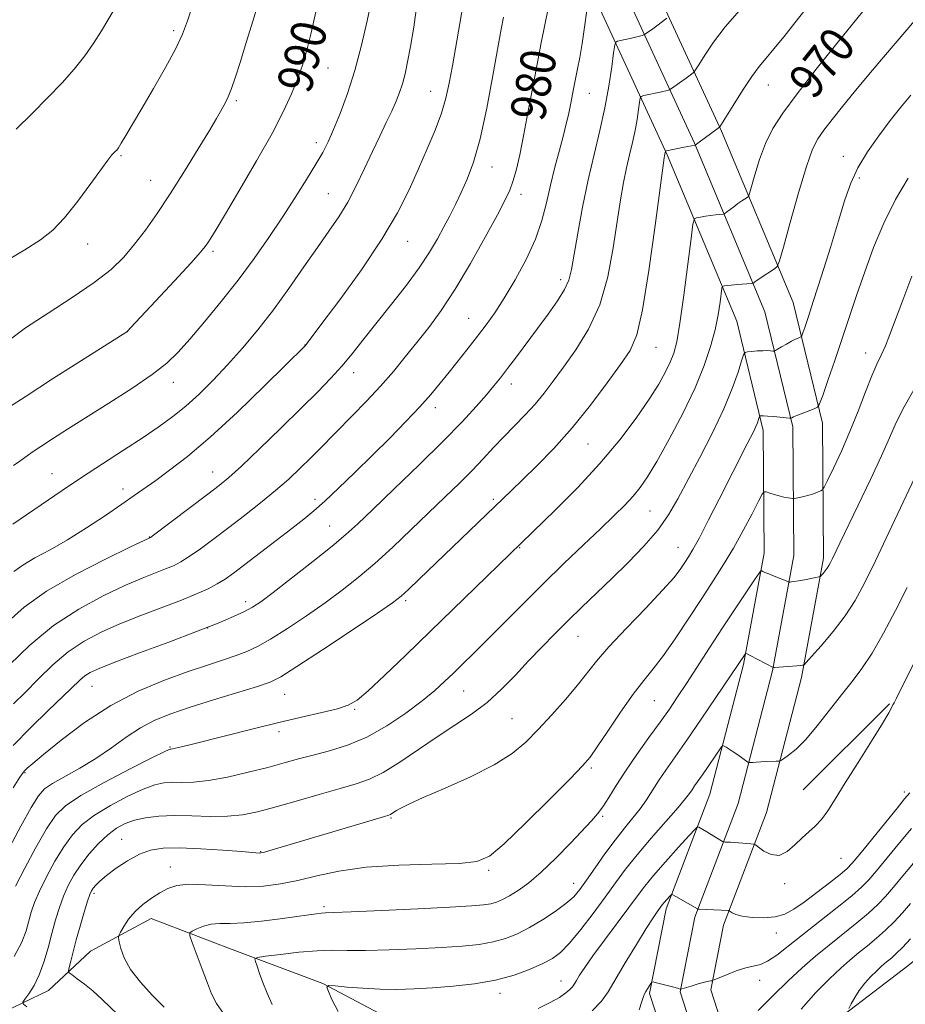
# Model space of a CAD drawing. Extents: x 2119800 to 2122700, y 322300 to 325200.
# Drawn here: x 2120032 to 2120233, y 323551 to 323775 of the extents above; entities that cross this region are included whole.
import ezdxf
from ezdxf.enums import TextEntityAlignment as Align

# ---------------------------------------------------------------- set-up
doc = ezdxf.new("R2010")
doc.units = 0
doc.header["$MEASUREMENT"] = 0
for name, color, linetype, lineweight in [('DTM HARD BREAKLINE', 7, 'Continuous', 0), ('DTM SPOT ELEVATION', 2, 'Continuous', 13), ('INDEX CONTOUR', 41, 'Continuous', 13), ('INDEX CONTOUR LABEL', 244, 'Continuous', 0), ('INTERMEDIATE CONTOUR', 44, 'Continuous', 0)]:
    doc.layers.add(name, color=color, linetype=linetype, lineweight=lineweight)
doc.styles.add('Style-ITALICS', font='ITALICS.shx')

msp = doc.modelspace()

# ---------------------------------------------------------------- linework, layer by layer
at = {"layer": 'DTM HARD BREAKLINE', "extrusion": (0.01970528245919717, 0.01958494485639291, 0.9996139913877634), "elevation": 49071.57686871495, "flags": 128}
msp.add_lwpolyline([(-1265096.634748633, -1731250.113945372), (-1265096.634748633, -1731222.398673409)], dxfattribs=at)
at = {"layer": 'DTM HARD BREAKLINE'}
for points in [[(2120193.59, 323540.34, 947.39), (2120189.01, 323554.45, 949.74), (2120191.9, 323569.15, 951.5600000000001), (2120201.67, 323594.84, 954.95), (2120209.69, 323625.54, 957.72), (2120214.67, 323652.66, 960.4200000000001), (2120214.45, 323683.36, 963.54), (2120207.79, 323710.8, 966.97), (2120191.47, 323749.82, 971.86), (2120167.46, 323801.98, 980.15), (2120152.02, 323830.74, 985.77), (2120139.83, 323850.49, 988.47)], [(2120187.17, 323538.26, 947.59), (2120182.05, 323554.03, 949.94), (2120185.39, 323571.01, 951.76), (2120195.23, 323596.9, 955.15), (2120203.1, 323627.01, 957.9200000000001), (2120207.92, 323653.25, 960.62), (2120207.71, 323682.53, 963.74), (2120201.36, 323708.69, 967.1700000000001), (2120185.29, 323747.11, 972.0600000000001), (2120161.41, 323798.97, 980.35), (2120146.17, 323827.37, 985.97), (2120134.09, 323846.94, 988.6700000000001)], [(2120180.75, 323536.18, 947.39), (2120175.09, 323553.61, 949.74), (2120178.88, 323572.87, 951.5600000000001), (2120188.79, 323598.96, 954.95), (2120196.51, 323628.48, 957.72), (2120201.17, 323653.84, 960.4200000000001), (2120200.97, 323681.7, 963.54), (2120194.93, 323706.58, 966.97), (2120179.11, 323744.4, 971.86), (2120155.36, 323795.96, 980.15), (2120140.32, 323824, 985.77), (2120128.35, 323843.39, 988.47)], [(2120000, 323541.62, 968.794), (2120003.41, 323542.12, 967.75), (2120020.34, 323545.71, 967.63), (2120038.39, 323554.32, 965.1700000000001), (2120047.96, 323563.25, 962.66), (2120061.78, 323570.67, 961.2), (2120079.56, 323563.86, 958.69), (2120100.81, 323555.92, 956.07), (2120120.15, 323545.65, 954.03), (2120133.31, 323537.66, 951.87), (2120147.62, 323530.05, 950.25)], [(2120000, 323371.187, 967.4530000000001), (2120003.54, 323374.49, 967.2), (2120062.46, 323426.45, 960.96), (2120115.5, 323467.02, 954.1), (2120167.22, 323509.01, 949.13), (2120233.83, 323559.91, 942.66), (2120243.84, 323568.04, 941.87)]]:
    msp.add_polyline3d(points, dxfattribs=at)
at = {"layer": 'DTM SPOT ELEVATION'}
for p in [(2120066.86, 323772.69, 994.34), (2120101.94, 323764.2, 989.1800000000001), (2120202.11, 323760.32, 971.24), (2120125.3, 323758.84, 984.82), (2120161.39, 323758.39, 977.2), (2120081.14, 323756.74, 991.75), (2120099.33, 323747.18, 988.48), (2120054.87, 323744.26, 993.84), (2120219.16, 323744.09, 966.5500000000001), (2120139.27, 323741.66, 981.29), (2120061.64, 323738.63, 992.84), (2120222.83, 323739.17, 965.66), (2120102.06, 323735.62, 986.9200000000001), (2120145.9, 323735.47, 979.46), (2120047.27, 323724.14, 993.36), (2120120.07, 323724.72, 983.22), (2120075.84, 323722.46, 989.69), (2120154.92, 323716.04, 976.48), (2120133.94, 323707.23, 978.84), (2120056.35, 323704.18, 989.99), (2120096.73, 323701.14, 984.03), (2120176.57, 323700.67, 971.16), (2120224.29, 323699.32, 962.64), (2120107.8, 323694.88, 981.4), (2120066.76, 323692.68, 987.36), (2120143.65, 323692.26, 975.44), (2120126.36, 323686.91, 977.49), (2120161.11, 323678.64, 971.11), (2120075.73, 323672.29, 982.76), (2120039.22, 323671.92, 986.84), (2120055.31, 323668.42, 984.5600000000001), (2120098.99, 323666.08, 978.47), (2120139.59, 323666.08, 972.29), (2120175.21, 323663.4, 967.04), (2120102.38, 323659.96, 976.86), (2120061.33, 323657.5, 982.0600000000001), (2120145.55, 323655.03, 969.9), (2120181.56, 323655.16, 964.84), (2120119.61, 323643.03, 971.72), (2120083.27, 323642.78, 976.47), (2120074.62, 323636.8, 976), (2120158.8, 323634.9, 965.16), (2120048.3, 323623.54, 975.14), (2120092.14, 323621.7, 971.13), (2120132.83, 323622.42, 967.12), (2120176.19, 323620.26, 961.08), (2120108.04, 323618.29, 969.85), (2120143.85, 323616.2, 964.94), (2120090.85, 323613.2, 969.58), (2120066.04, 323609.71, 970.13), (2120161.87, 323604.96, 961.74), (2120033.03, 323603.85, 973.87), (2120233.04, 323599.46, 952.37), (2120164.46, 323593.91, 959.77), (2120116.31, 323593.57, 963.83), (2120055, 323588.74, 964.86), (2120086.62, 323585.93, 964.09), (2120218.65, 323584.38, 953.02), (2120066.12, 323582.43, 962.71), (2120138.51, 323581.67, 961.76), (2120157.83, 323578.67, 958.72), (2120205.81, 323578.63, 953.62), (2120048.76, 323576.44, 963.6700000000001), (2120101.04, 323573.38, 960.33), (2120203.93, 323567.44, 951.4200000000001), (2120154.95, 323556.51, 954.8000000000001), (2120200.15, 323556.63, 949.39), (2120141.1, 323553.71, 955.46)]:
    msp.add_point(p, dxfattribs=at)
at = {"layer": 'INDEX CONTOUR', "flags": 128}
for points, elevation in [([(2120029.541, 323628.405), (2120034.174, 323632.873), (2120039.55, 323637.328), (2120045.26, 323641.104), (2120050.834, 323644.118), (2120055.779, 323646.431), (2120059.725, 323648.122), (2120062.748, 323649.331), (2120065.043, 323650.22), (2120066.835, 323650.963), (2120068.496, 323651.808), (2120070.425, 323653.018), (2120072.935, 323654.787), (2120075.968, 323657.038), (2120079.377, 323659.623), (2120083, 323662.4), (2120086.625, 323665.246), (2120090.03, 323668.041), (2120093.041, 323670.685), (2120095.665, 323673.141), (2120097.96, 323675.387), (2120100.023, 323677.458), (2120107.467, 323685.019), (2120110.704, 323688.36), (2120113.91, 323691.81), (2120116.84, 323695.168), (2120119.551, 323698.454), (2120122.182, 323701.737), (2120124.868, 323705.147), (2120127.731, 323709.041), (2120130.892, 323713.835), (2120134.364, 323719.686), (2120137.737, 323725.721), (2120140.495, 323730.811), (2120142.276, 323734.164), (2120143.323, 323736.367), (2120144.035, 323738.342), (2120144.749, 323740.9), (2120145.565, 323744.409), (2120146.526, 323749.118), (2120147.664, 323755.171), (2120148.98, 323762.254), (2120150.468, 323769.944), (2120152.077, 323777.733)], 980), ([(2120030.858, 323578.072), (2120032.984, 323582.155), (2120035.541, 323586.865), (2120037.972, 323591.108), (2120039.973, 323594.109), (2120042.252, 323596.362), (2120045.772, 323598.68), (2120051.071, 323601.623), (2120056.986, 323604.715), (2120061.93, 323607.227), (2120064.723, 323608.623), (2120065.817, 323609.143), (2120066.069, 323609.22), (2120066.228, 323609.226), (2120066.583, 323609.276), (2120067.313, 323609.427), (2120068.622, 323609.734), (2120070.813, 323610.277), (2120078.993, 323612.359), (2120084.64, 323613.782), (2120090.48, 323615.206), (2120095.903, 323616.467), (2120100.556, 323617.537), (2120104.146, 323618.423), (2120106.584, 323619.221), (2120108.594, 323620.4), (2120111.101, 323622.519), (2120114.819, 323625.98), (2120119.634, 323630.588), (2120125.218, 323635.99), (2120153.652, 323663.595), (2120158.678, 323668.659), (2120163.807, 323674.182), (2120168.315, 323679.575), (2120172.048, 323684.535), (2120174.998, 323688.829), (2120177.184, 323692.293), (2120178.74, 323695.045), (2120179.83, 323697.269), (2120180.619, 323699.281), (2120181.283, 323701.924), (2120182.004, 323706.17), (2120182.894, 323712.516), (2120183.811, 323719.553), (2120184.548, 323725.396), (2120184.981, 323728.65), (2120185.307, 323729.878), (2120185.805, 323730.13), (2120186.675, 323730.276), (2120187.803, 323730.457), (2120188.992, 323730.628), (2120190.071, 323730.755), (2120191.939, 323730.93), (2120192.207, 323731.051), (2120192.615, 323731.355), (2120194.25, 323732.608), (2120195.219, 323733.323), (2120196.088, 323733.934), (2120197.297, 323734.732), (2120197.586, 323734.985), (2120197.836, 323735.603), (2120199.026, 323739.862), (2120200.124, 323743.386), (2120201.495, 323747.043), (2120203.158, 323750.409), (2120205.422, 323753.944), (2120208.669, 323758.332), (2120213.037, 323763.923), (2120217.674, 323769.74), (2120224.808, 323778.578)], 970), ([(2120029.304, 323686.94), (2120033.277, 323689.552), (2120039.324, 323693.437), (2120056.236, 323704.183), (2120056.367, 323704.314), (2120057.131, 323705.124), (2120062.765, 323711.16), (2120067.036, 323715.759), (2120070.745, 323719.783), (2120072.978, 323722.263), (2120074.063, 323723.568), (2120074.639, 323724.404), (2120075.307, 323725.471), (2120076.508, 323727.453), (2120078.645, 323731.025), (2120081.917, 323736.544), (2120085.719, 323743.066), (2120089.24, 323749.322), (2120091.856, 323754.333), (2120093.684, 323758.278), (2120095.023, 323761.62), (2120096.14, 323764.812), (2120097.159, 323768.223), (2120098.169, 323772.202), (2120099.228, 323776.987)], 990), ([(2120078.334, 323548.845), (2120076.608, 323551.39), (2120075.498, 323553.537), (2120074.523, 323555.978), (2120073.332, 323559.16), (2120071.074, 323565.261), (2120070.546, 323566.792), (2120070.552, 323567.457), (2120071.097, 323567.83), (2120072.163, 323568.35), (2120073.636, 323568.937), (2120075.379, 323569.379), (2120077.328, 323569.539), (2120079.711, 323569.572), (2120082.831, 323569.705), (2120086.814, 323570.099), (2120091.077, 323570.649), (2120097.582, 323571.565), (2120099.356, 323571.796), (2120100.475, 323571.917), (2120101.393, 323571.971), (2120103.225, 323572.038), (2120107.253, 323572.201), (2120114.179, 323572.515), (2120122.407, 323572.908), (2120129.766, 323573.277), (2120134.603, 323573.549), (2120137.357, 323573.774), (2120138.989, 323574.035), (2120140.328, 323574.414), (2120141.691, 323574.988), (2120143.266, 323575.837), (2120145.217, 323577.055), (2120147.609, 323578.803), (2120150.485, 323581.256), (2120153.795, 323584.452), (2120157.12, 323587.87), (2120161.924, 323592.944), (2120163.297, 323594.51), (2120164.477, 323596.12), (2120165.821, 323598.243), (2120167.492, 323600.956), (2120169.607, 323604.233), (2120172.197, 323607.983), (2120174.965, 323611.845), (2120177.522, 323615.393), (2120179.613, 323618.356), (2120181.483, 323621.111), (2120183.503, 323624.19), (2120188.737, 323632.302), (2120191.676, 323636.815), (2120194.564, 323641.173), (2120198.991, 323647.75), (2120200.021, 323649.256), (2120200.443, 323649.788), (2120200.621, 323649.801), (2120200.873, 323649.67), (2120201.362, 323649.44), (2120202.206, 323649.075), (2120203.446, 323648.567), (2120206.56, 323647.329), (2120206.854, 323647.243), (2120207.061, 323647.241), (2120207.407, 323647.27), (2120208.016, 323647.343), (2120208.984, 323647.495), (2120210.333, 323647.741), (2120212.963, 323648.255), (2120213.63, 323648.399), (2120213.949, 323648.532), (2120214.192, 323648.774), (2120214.571, 323649.204), (2120215.047, 323649.768), (2120215.519, 323650.381), (2120215.918, 323650.991), (2120216.297, 323651.69), (2120216.745, 323652.606), (2120218.41, 323656.101), (2120222.574, 323664.74), (2120225.358, 323670.561), (2120227.861, 323675.944), (2120229.683, 323680.077), (2120231.21, 323683.504), (2120233.023, 323687.108), (2120238.452, 323696.739)], 960), ([(2120172.737, 323549.935), (2120173.329, 323551.796), (2120173.716, 323552.934), (2120173.983, 323553.577), (2120174.259, 323554.078), (2120175.369, 323555.928), (2120175.592, 323556.223), (2120175.933, 323556.265), (2120176.683, 323556.089), (2120180.919, 323554.977), (2120181.707, 323554.756), (2120182.036, 323554.652), (2120182.122, 323554.613), (2120182.188, 323554.609), (2120182.474, 323554.689), (2120184.569, 323555.34), (2120186.184, 323555.83), (2120187.627, 323556.244), (2120188.56, 323556.471), (2120189.053, 323556.55), (2120189.276, 323556.555), (2120189.431, 323556.574), (2120189.833, 323556.728), (2120192.61, 323557.904), (2120194.836, 323558.781), (2120197.005, 323559.504), (2120200.303, 323560.271), (2120201.959, 323560.98), (2120204.024, 323562.346), (2120206.641, 323564.378), (2120209.911, 323567), (2120217.763, 323573.189), (2120221.092, 323575.86), (2120223.334, 323577.798), (2120224.976, 323579.48), (2120226.741, 323581.572), (2120229.155, 323584.527), (2120231.964, 323587.938), (2120234.717, 323591.179)], 950)]:
    msp.add_lwpolyline(points, dxfattribs=dict(at, elevation=elevation))
at = {"layer": 'INTERMEDIATE CONTOUR', "flags": 128}
for points, elevation in [([(2120030.471, 323649.644), (2120032.532, 323651.105), (2120035.309, 323652.715), (2120038.739, 323654.581), (2120042.715, 323656.844), (2120047.061, 323659.551), (2120051.342, 323662.382), (2120055.06, 323664.927), (2120057.894, 323666.909), (2120062.77, 323670.376), (2120065.944, 323672.657), (2120070.027, 323675.81), (2120075.191, 323680.205), (2120081.371, 323685.923), (2120087.555, 323691.894), (2120096.847, 323701.067), (2120097.244, 323701.573), (2120100.585, 323706.023), (2120104.631, 323711.47), (2120109.549, 323718.305), (2120114.218, 323725.24), (2120117.777, 323731.264), (2120120.407, 323736.468), (2120122.549, 323741.214), (2120124.546, 323745.777), (2120126.344, 323750.075), (2120127.792, 323753.937), (2120128.803, 323757.322), (2120129.551, 323760.706), (2120130.275, 323764.698), (2120133.34, 323782.278)], 984), ([(2120029.117, 323702.076), (2120033.18, 323705.051), (2120038.297, 323708.435), (2120043.807, 323711.981), (2120048.804, 323715.365), (2120052.615, 323718.37), (2120055.503, 323721.18), (2120057.965, 323724.079), (2120060.435, 323727.33), (2120063.089, 323731.106), (2120066.039, 323735.562), (2120069.294, 323740.68), (2120072.454, 323745.772), (2120075.016, 323749.985), (2120076.624, 323752.705), (2120077.515, 323754.282), (2120078.616, 323756.322), (2120079.248, 323757.635), (2120080.005, 323759.509), (2120080.923, 323762.163), (2120082.036, 323765.654), (2120083.376, 323770.001), (2120084.93, 323775.078), (2120086.474, 323780.18)], 992), ([(2120022.169, 323716.452), (2120033.029, 323722.833), (2120036.608, 323725.113), (2120039.368, 323727.327), (2120042.014, 323730.128), (2120045.035, 323733.9), (2120048.056, 323737.946), (2120051.902, 323743.25), (2120052.548, 323744.107), (2120052.832, 323744.433), (2120053.64, 323745.237), (2120053.902, 323745.528), (2120054.281, 323746.052), (2120054.93, 323747.068), (2120055.987, 323748.809), (2120057.537, 323751.413), (2120059.643, 323754.995), (2120062.275, 323759.516), (2120065.013, 323764.323), (2120067.339, 323768.614), (2120068.904, 323771.891), (2120070.031, 323774.885), (2120071.213, 323778.634)], 994), ([(2120027.028, 323582.323), (2120032.114, 323591.676), (2120034.48, 323595.942), (2120036.111, 323598.626), (2120037.485, 323600.184), (2120039.302, 323601.41), (2120045.515, 323604.884), (2120049.191, 323607.118), (2120052.724, 323609.549), (2120056.085, 323611.959), (2120059.33, 323614.101), (2120062.578, 323615.816), (2120066.189, 323617.283), (2120070.587, 323618.772), (2120075.942, 323620.454), (2120085.918, 323623.511), (2120088.81, 323624.486), (2120091.258, 323625.703), (2120094.876, 323627.992), (2120100.7, 323631.837), (2120107.436, 323636.324), (2120113.206, 323640.191), (2120116.665, 323642.549), (2120118.584, 323644.003), (2120120.263, 323645.53), (2120122.728, 323647.886), (2120143.716, 323668.042), (2120146.225, 323670.474), (2120149.491, 323673.678), (2120153.354, 323677.659), (2120157.512, 323682.324), (2120161.655, 323687.478), (2120165.442, 323692.525), (2120168.518, 323696.769), (2120170.665, 323699.936), (2120172.186, 323703.45), (2120173.515, 323709.158), (2120174.97, 323718.129), (2120176.397, 323728.321), (2120178.428, 323743.75), (2120178.503, 323744.208), (2120178.662, 323744.93), (2120178.698, 323745.188), (2120178.736, 323745.252), (2120178.942, 323745.319), (2120182.976, 323746.182), (2120185.493, 323746.646), (2120186.709, 323747.573), (2120187.506, 323748.16), (2120191.049, 323750.689), (2120191.11, 323750.778), (2120194.131, 323755.681), (2120196.27, 323759.075), (2120198.352, 323762.222), (2120200.043, 323764.523), (2120201.595, 323766.399), (2120203.4, 323768.525), (2120205.707, 323771.355), (2120208.184, 323774.467), (2120211.901, 323779.176)], 971.9999999999999), ([(2120030.29, 323660.408), (2120041.506, 323668.067), (2120045.874, 323670.991), (2120050.665, 323674.132), (2120055.488, 323677.265), (2120059.892, 323680.145), (2120063.558, 323682.615), (2120066.694, 323684.89), (2120069.641, 323687.273), (2120072.681, 323690.015), (2120075.856, 323693.142), (2120079.145, 323696.625), (2120082.533, 323700.445), (2120086, 323704.618), (2120089.533, 323709.17), (2120093.087, 323714.054), (2120096.498, 323718.919), (2120099.575, 323723.341), (2120102.185, 323727.041), (2120104.427, 323730.334), (2120106.46, 323733.679), (2120108.41, 323737.41), (2120110.287, 323741.349), (2120112.072, 323745.193), (2120113.737, 323748.686), (2120115.229, 323751.761), (2120116.487, 323754.401), (2120117.479, 323756.628), (2120118.254, 323758.626), (2120118.897, 323760.618), (2120119.482, 323762.837), (2120120.074, 323765.551), (2120120.73, 323769.04), (2120121.472, 323773.466), (2120122.158, 323778.535)], 986), ([(2120030.439, 323673.743), (2120031.865, 323674.741), (2120034.716, 323676.777), (2120036.67, 323678.111), (2120039.291, 323679.823), (2120042.701, 323681.997), (2120052.111, 323687.921), (2120057.373, 323691.308), (2120061.948, 323694.429), (2120065.276, 323697.022), (2120067.879, 323699.514), (2120070.553, 323702.502), (2120073.895, 323706.419), (2120077.7, 323711.035), (2120081.567, 323715.954), (2120085.171, 323720.843), (2120088.494, 323725.623), (2120091.599, 323730.279), (2120094.509, 323734.755), (2120097.099, 323738.84), (2120099.209, 323742.282), (2120100.759, 323744.976), (2120101.991, 323747.406), (2120103.229, 323750.202), (2120104.716, 323753.864), (2120106.374, 323758.386), (2120108.044, 323763.631), (2120109.581, 323769.359), (2120110.889, 323774.909), (2120111.884, 323779.52)], 988), ([(2120029.22, 323638.264), (2120032.873, 323641.512), (2120037.951, 323645.132), (2120044.531, 323648.937), (2120051.376, 323652.456), (2120056.923, 323655.144), (2120061.438, 323657.288), (2120061.582, 323657.379), (2120062.269, 323657.886), (2120074.663, 323667.238), (2120077.214, 323669.197), (2120079.423, 323671.038), (2120082.266, 323673.637), (2120086.406, 323677.575), (2120091.25, 323682.26), (2120095.891, 323686.809), (2120099.628, 323690.545), (2120102.583, 323693.617), (2120105.083, 323696.382), (2120107.442, 323699.174), (2120109.92, 323702.249), (2120116.1, 323710.051), (2120119.564, 323714.512), (2120122.672, 323718.72), (2120125.061, 323722.293), (2120126.861, 323725.323), (2120128.324, 323728.018), (2120129.668, 323730.574), (2120130.975, 323733.136), (2120132.29, 323735.84), (2120133.653, 323738.89), (2120135.075, 323742.786), (2120136.558, 323748.101), (2120138.078, 323755.055), (2120139.489, 323762.47), (2120141.359, 323773.016), (2120141.87, 323775.785)], 982), ([(2120030.376, 323610.067), (2120034.342, 323614.174), (2120038.316, 323618.034), (2120041.688, 323621.233), (2120045.546, 323624.933), (2120046.676, 323625.9), (2120047.883, 323626.676), (2120049.892, 323627.598), (2120053.493, 323629.007), (2120059.117, 323631.113), (2120065.765, 323633.59), (2120072.075, 323635.982), (2120076.969, 323637.917), (2120080.486, 323639.409), (2120082.948, 323640.551), (2120084.759, 323641.517), (2120086.656, 323642.779), (2120089.464, 323644.877), (2120093.679, 323648.13), (2120098.522, 323651.919), (2120102.883, 323655.404), (2120106.034, 323658.043), (2120108.743, 323660.501), (2120112.157, 323663.753), (2120117.053, 323668.443), (2120122.739, 323673.937), (2120128.152, 323679.279), (2120132.449, 323683.698), (2120135.648, 323687.158), (2120137.985, 323689.81), (2120139.717, 323691.854), (2120141.199, 323693.697), (2120142.808, 323695.794), (2120144.828, 323698.484), (2120149.633, 323704.94), (2120152.037, 323708.191), (2120154.16, 323711.193), (2120155.774, 323713.777), (2120156.753, 323715.938), (2120157.355, 323718.31), (2120158.783, 323726.607), (2120159.88, 323732.547), (2120161.147, 323738.729), (2120162.493, 323744.528), (2120163.804, 323749.94), (2120164.959, 323755.112), (2120165.863, 323760.082), (2120166.516, 323764.44), (2120166.936, 323767.665), (2120167.178, 323769.418), (2120167.409, 323770.094), (2120167.827, 323770.274), (2120169.568, 323770.66), (2120170.674, 323770.918), (2120173.403, 323771.616), (2120173.8, 323771.728), (2120174.062, 323771.853), (2120174.419, 323772.095), (2120175.862, 323773.126), (2120176.778, 323773.796), (2120179.035, 323775.522)], 976), ([(2120030.389, 323600.413), (2120031.909, 323602.833), (2120032.63, 323603.912), (2120033.022, 323604.372), (2120033.566, 323604.891), (2120034.795, 323605.956), (2120037.253, 323608.012), (2120041.306, 323611.299), (2120046.6, 323615.267), (2120052.606, 323619.168), (2120058.812, 323622.397), (2120064.798, 323624.927), (2120070.156, 323626.879), (2120074.585, 323628.371), (2120078.16, 323629.534), (2120081.055, 323630.499), (2120083.499, 323631.425), (2120085.948, 323632.583), (2120088.912, 323634.271), (2120092.729, 323636.677), (2120097.046, 323639.551), (2120101.335, 323642.535), (2120105.211, 323645.377), (2120108.862, 323648.26), (2120112.617, 323651.477), (2120116.701, 323655.209), (2120120.92, 323659.205), (2120128.635, 323666.623), (2120131.874, 323669.77), (2120134.736, 323672.634), (2120137.282, 323675.297), (2120139.645, 323677.831), (2120141.979, 323680.305), (2120146.791, 323685.248), (2120149.058, 323687.717), (2120151.126, 323690.219), (2120153.202, 323692.953), (2120155.562, 323696.16), (2120158.357, 323700.055), (2120161.249, 323704.744), (2120163.78, 323710.309), (2120165.605, 323716.69), (2120166.844, 323723.274), (2120167.732, 323729.302), (2120168.474, 323734.209), (2120169.155, 323738.149), (2120169.825, 323741.469), (2120170.52, 323744.466), (2120171.198, 323747.263), (2120171.795, 323749.937), (2120172.263, 323752.506), (2120172.6, 323754.759), (2120172.817, 323756.426), (2120172.963, 323757.336), (2120173.227, 323757.717), (2120173.835, 323757.896), (2120177.522, 323758.709), (2120179.437, 323759.176), (2120179.649, 323759.244), (2120179.899, 323759.39), (2120183.425, 323761.894), (2120185.042, 323763.105), (2120185.242, 323763.293), (2120185.565, 323763.769), (2120186.289, 323764.941), (2120187.644, 323767.102), (2120189.665, 323770.067), (2120192.34, 323773.543), (2120195.583, 323777.237)], 973.9999999999999), ([(2120030.466, 323619.529), (2120033.058, 323622.12), (2120036.061, 323625.174), (2120039.39, 323628.403), (2120042.901, 323631.388), (2120046.508, 323633.824), (2120050.354, 323635.851), (2120054.636, 323637.719), (2120059.425, 323639.619), (2120068.648, 323643.152), (2120072.09, 323644.548), (2120074.721, 323645.731), (2120076.788, 323646.804), (2120078.574, 323647.904), (2120080.506, 323649.278), (2120083.051, 323651.208), (2120093.766, 323659.445), (2120096.45, 323661.54), (2120098.73, 323663.42), (2120101.222, 323665.642), (2120104.391, 323668.619), (2120108.1, 323672.199), (2120112.064, 323676.087), (2120116.001, 323680.003), (2120119.673, 323683.731), (2120122.849, 323687.076), (2120125.389, 323689.917), (2120127.512, 323692.456), (2120129.529, 323694.971), (2120133.877, 323700.46), (2120135.998, 323703.18), (2120137.95, 323705.759), (2120139.895, 323708.507), (2120142.048, 323711.824), (2120144.525, 323715.966), (2120147.029, 323720.595), (2120149.161, 323725.226), (2120150.64, 323729.492), (2120151.666, 323733.505), (2120152.558, 323737.495), (2120153.556, 323741.59), (2120154.586, 323745.517), (2120155.495, 323748.902), (2120156.17, 323751.493), (2120156.662, 323753.535), (2120157.06, 323755.393), (2120157.444, 323757.367), (2120157.84, 323759.481), (2120158.269, 323761.691), (2120158.74, 323764.001), (2120159.249, 323766.607), (2120159.79, 323769.752), (2120160.342, 323773.51), (2120160.845, 323777.27)], 978), ([(2120031.017, 323750.306), (2120034.641, 323753.845), (2120038.264, 323757.454), (2120041.472, 323760.816), (2120044.238, 323763.951), (2120046.626, 323766.963), (2120048.695, 323769.911), (2120050.454, 323772.676), (2120051.901, 323775.092), (2120053.083, 323777.135)], 996), ([(2120030.597, 323562.092), (2120032.311, 323565.34), (2120033.292, 323567.933), (2120034.47, 323572.141), (2120035.218, 323574.311), (2120036.332, 323576.933), (2120037.933, 323580.185), (2120039.855, 323583.709), (2120041.862, 323587.016), (2120043.826, 323589.747), (2120046.025, 323592.054), (2120048.839, 323594.222), (2120052.471, 323596.439), (2120056.407, 323598.508), (2120059.953, 323600.137), (2120062.608, 323601.117), (2120064.644, 323601.564), (2120066.521, 323601.679), (2120068.666, 323601.663), (2120071.352, 323601.728), (2120074.814, 323602.088), (2120079.142, 323602.883), (2120083.842, 323603.96), (2120088.279, 323605.09), (2120091.996, 323606.095), (2120095.281, 323607), (2120098.6, 323607.878), (2120102.324, 323608.836), (2120106.439, 323610.104), (2120110.835, 323611.945), (2120115.355, 323614.498), (2120119.663, 323617.417), (2120123.373, 323620.235), (2120126.232, 323622.601), (2120128.48, 323624.628), (2120130.483, 323626.547), (2120132.586, 323628.592), (2120135.046, 323631.01), (2120138.098, 323634.049), (2120146.258, 323642.241), (2120150.926, 323646.863), (2120155.63, 323651.431), (2120160.076, 323655.687), (2120163.96, 323659.386), (2120167.062, 323662.36), (2120169.479, 323664.75), (2120171.386, 323666.776), (2120172.997, 323668.723), (2120174.666, 323671.151), (2120176.78, 323674.689), (2120179.573, 323679.711), (2120182.647, 323685.579), (2120185.45, 323691.404), (2120187.548, 323696.479), (2120189.002, 323700.824), (2120189.992, 323704.643), (2120190.677, 323708.065), (2120191.13, 323710.923), (2120191.548, 323714.082), (2120191.659, 323714.5), (2120191.828, 323714.585), (2120192.153, 323714.637), (2120192.738, 323714.714), (2120193.691, 323714.814), (2120195.04, 323714.932), (2120198.359, 323715.195), (2120198.646, 323715.246), (2120198.795, 323715.337), (2120199.03, 323715.515), (2120199.476, 323715.834), (2120200.237, 323716.351), (2120203.561, 323718.511), (2120204.163, 323719.033), (2120204.681, 323720.315), (2120205.56, 323723.458), (2120207.095, 323729.07), (2120208.983, 323735.795), (2120210.773, 323741.791), (2120212.149, 323745.696), (2120213.35, 323748.1), (2120214.751, 323750.076), (2120216.644, 323752.494), (2120218.992, 323755.416), (2120221.677, 323758.702), (2120224.61, 323762.245), (2120227.833, 323766.087), (2120231.419, 323770.303), (2120235.359, 323774.88)], 968), ([(2120033.464, 323550.61), (2120032.671, 323551.211), (2120032.555, 323551.661), (2120033.014, 323552.345), (2120033.93, 323553.582), (2120035.1, 323555.423), (2120036.304, 323557.849), (2120037.365, 323560.802), (2120038.295, 323564.049), (2120039.152, 323567.314), (2120039.992, 323570.371), (2120040.861, 323573.191), (2120041.807, 323575.794), (2120042.881, 323578.214), (2120044.166, 323580.553), (2120045.752, 323582.925), (2120047.68, 323585.385), (2120049.798, 323587.747), (2120051.906, 323589.764), (2120053.872, 323591.255), (2120055.827, 323592.301), (2120057.976, 323593.047), (2120060.494, 323593.611), (2120063.471, 323593.986), (2120066.973, 323594.138), (2120070.986, 323594.071), (2120075.17, 323593.943), (2120079.104, 323593.957), (2120082.539, 323594.278), (2120085.919, 323594.958), (2120089.863, 323596.016), (2120094.746, 323597.423), (2120099.972, 323598.946), (2120104.705, 323600.302), (2120108.364, 323601.332), (2120111.404, 323602.38), (2120114.536, 323603.917), (2120118.297, 323606.257), (2120126.774, 323612.017), (2120130.827, 323614.658), (2120134.61, 323617.177), (2120138.139, 323619.841), (2120141.446, 323622.841), (2120144.578, 323626.062), (2120147.605, 323629.316), (2120150.583, 323632.455), (2120153.567, 323635.499), (2120156.602, 323638.509), (2120159.738, 323641.552), (2120166.532, 323648.085), (2120170.231, 323651.709), (2120173.833, 323655.439), (2120176.973, 323659.082), (2120179.43, 323662.55), (2120181.543, 323666.188), (2120186.508, 323675.598), (2120189.388, 323681.196), (2120191.979, 323686.613), (2120193.923, 323691.3), (2120195.24, 323695.014), (2120196.047, 323697.591), (2120196.491, 323698.968), (2120196.843, 323699.494), (2120197.404, 323699.618), (2120198.383, 323699.711), (2120199.617, 323699.811), (2120200.85, 323699.879), (2120201.87, 323699.884), (2120202.635, 323699.848), (2120203.144, 323699.804), (2120203.439, 323699.793), (2120203.721, 323699.894), (2120204.233, 323700.191), (2120205.135, 323700.729), (2120206.264, 323701.389), (2120207.376, 323702.008), (2120208.275, 323702.459), (2120208.929, 323702.75), (2120209.356, 323702.918), (2120209.589, 323703.036), (2120209.751, 323703.292), (2120209.976, 323703.905), (2120210.402, 323705.139), (2120211.171, 323707.439), (2120212.424, 323711.293), (2120214.214, 323716.907), (2120216.237, 323723.353), (2120218.103, 323729.417), (2120219.555, 323734.196), (2120220.875, 323738.01), (2120222.479, 323741.486), (2120224.662, 323745.109), (2120227.226, 323748.774), (2120229.855, 323752.234), (2120232.293, 323755.304), (2120234.543, 323758.041)], 966), ([(2120055.982, 323547.147), (2120050.585, 323552.295), (2120048.481, 323554.209), (2120046.566, 323555.785), (2120044.939, 323557.011), (2120043.756, 323557.849), (2120043.129, 323558.335), (2120042.963, 323558.783), (2120043.115, 323559.575), (2120043.468, 323561.02), (2120044.003, 323563.129), (2120044.724, 323565.836), (2120045.608, 323568.993), (2120046.517, 323572.12), (2120047.281, 323574.654), (2120047.788, 323576.198), (2120048.152, 323577.029), (2120048.541, 323577.591), (2120049.125, 323578.27), (2120050.086, 323579.209), (2120051.61, 323580.491), (2120053.794, 323582.129), (2120056.39, 323583.851), (2120059.065, 323585.315), (2120061.631, 323586.253), (2120064.492, 323586.701), (2120068.193, 323586.768), (2120073.006, 323586.571), (2120078.081, 323586.243), (2120082.29, 323585.924), (2120086.377, 323585.597), (2120086.678, 323585.613), (2120087.274, 323585.751), (2120088.543, 323586.109), (2120114.838, 323593.924), (2120115.819, 323594.228), (2120116.171, 323594.38), (2120116.481, 323594.573), (2120117.543, 323595.258), (2120118.511, 323595.821), (2120120.328, 323596.73), (2120123.591, 323598.2), (2120128.592, 323600.354), (2120134.403, 323602.949), (2120139.793, 323605.65), (2120143.851, 323608.224), (2120146.95, 323610.828), (2120149.781, 323613.722), (2120152.856, 323617.055), (2120155.963, 323620.537), (2120158.709, 323623.769), (2120163.029, 323629.229), (2120165.863, 323632.51), (2120169.826, 323636.731), (2120174.226, 323641.295), (2120178.085, 323645.367), (2120180.668, 323648.311), (2120182.202, 323650.302), (2120183.157, 323651.72), (2120183.971, 323652.981), (2120184.965, 323654.649), (2120186.429, 323657.326), (2120188.531, 323661.36), (2120190.942, 323666.084), (2120197.323, 323678.722), (2120198.788, 323681.573), (2120199.289, 323682.62), (2120199.652, 323683.495), (2120199.899, 323684.19), (2120200.133, 323684.929), (2120200.199, 323685.027), (2120200.303, 323685.052), (2120200.522, 323685.064), (2120201.002, 323685.059), (2120201.911, 323685.005), (2120203.315, 323684.887), (2120206.926, 323684.545), (2120207.214, 323684.531), (2120207.31, 323684.562), (2120207.448, 323684.637), (2120207.821, 323684.806), (2120208.609, 323685.129), (2120212.583, 323686.668), (2120213.302, 323687.028), (2120213.795, 323687.811), (2120214.483, 323689.688), (2120215.675, 323693.11), (2120217.241, 323697.652), (2120218.937, 323702.668), (2120222.237, 323712.643), (2120224.033, 323717.832), (2120226.078, 323723.318), (2120228.407, 323728.884), (2120231.035, 323734.232), (2120233.93, 323739.104)], 964), ([(2120064.725, 323550.526), (2120062.004, 323553.235), (2120059.29, 323556.184), (2120057.041, 323559.099), (2120055.593, 323561.728), (2120054.814, 323563.891), (2120054.449, 323565.43), (2120054.3, 323566.292), (2120054.382, 323566.854), (2120054.767, 323567.593), (2120055.511, 323568.866), (2120056.621, 323570.52), (2120058.09, 323572.278), (2120059.878, 323573.902), (2120061.823, 323575.333), (2120063.729, 323576.548), (2120065.515, 323577.521), (2120067.551, 323578.19), (2120070.324, 323578.482), (2120074.139, 323578.385), (2120078.595, 323578.115), (2120083.113, 323577.943), (2120087.259, 323578.09), (2120091.169, 323578.576), (2120095.126, 323579.37), (2120099.43, 323580.406), (2120104.468, 323581.477), (2120110.646, 323582.343), (2120118.065, 323582.835), (2120125.602, 323583.072), (2120131.831, 323583.248), (2120135.826, 323583.643), (2120138.683, 323584.881), (2120141.998, 323587.671), (2120146.867, 323592.356), (2120152.355, 323597.801), (2120157.029, 323602.501), (2120159.874, 323605.421), (2120161.566, 323607.396), (2120163.204, 323609.73), (2120165.612, 323613.348), (2120168.516, 323617.663), (2120171.369, 323621.713), (2120173.777, 323624.824), (2120175.962, 323627.502), (2120178.301, 323630.546), (2120181.059, 323634.52), (2120184.046, 323639.051), (2120186.959, 323643.531), (2120189.57, 323647.514), (2120191.94, 323651.2), (2120194.205, 323654.952), (2120196.434, 323658.963), (2120198.426, 323662.753), (2120199.917, 323665.676), (2120200.75, 323667.267), (2120201.202, 323667.803), (2120201.663, 323667.74), (2120202.431, 323667.474), (2120203.45, 323667.143), (2120204.573, 323666.822), (2120205.661, 323666.571), (2120206.603, 323666.395), (2120207.691, 323666.229), (2120207.982, 323666.237), (2120208.416, 323666.313), (2120209.176, 323666.463), (2120210.186, 323666.687), (2120211.303, 323666.985), (2120212.389, 323667.343), (2120213.331, 323667.701), (2120214.025, 323667.985), (2120214.438, 323668.221), (2120214.85, 323668.839), (2120215.608, 323670.367), (2120216.962, 323673.18), (2120218.744, 323677.02), (2120220.679, 323681.477), (2120222.532, 323686.13), (2120224.205, 323690.52), (2120225.637, 323694.183), (2120226.799, 323696.829), (2120227.787, 323698.882), (2120228.734, 323700.945), (2120229.772, 323703.553), (2120232.685, 323711.393), (2120234.765, 323716.825)], 962), ([(2120089.255, 323551.165), (2120088.145, 323553.711), (2120087.176, 323556.145), (2120086.401, 323558.211), (2120085.824, 323559.826), (2120085.442, 323560.932), (2120085.338, 323561.534), (2120085.945, 323561.84), (2120087.783, 323562.112), (2120091.134, 323562.541), (2120095.336, 323563.019), (2120099.487, 323563.369), (2120102.977, 323563.469), (2120106.362, 323563.428), (2120110.487, 323563.413), (2120115.902, 323563.55), (2120121.967, 323563.809), (2120127.747, 323564.117), (2120132.509, 323564.432), (2120136.341, 323564.815), (2120139.532, 323565.36), (2120142.362, 323566.148), (2120145.054, 323567.229), (2120147.82, 323568.649), (2120150.777, 323570.402), (2120153.655, 323572.297), (2120156.09, 323574.094), (2120157.856, 323575.66), (2120159.266, 323577.291), (2120160.776, 323579.387), (2120162.722, 323582.204), (2120164.97, 323585.418), (2120167.269, 323588.558), (2120169.406, 323591.259), (2120171.317, 323593.579), (2120172.974, 323595.681), (2120174.387, 323597.716), (2120177.118, 323601.99), (2120178.803, 323604.453), (2120180.915, 323607.446), (2120183.6, 323611.28), (2120186.87, 323616.045), (2120190.205, 323620.965), (2120196.815, 323630.846), (2120196.978, 323631.012), (2120197.285, 323630.94), (2120198.001, 323630.57), (2120203.209, 323627.801), (2120203.271, 323627.794), (2120203.551, 323627.809), (2120208.588, 323628.167), (2120209.468, 323628.246), (2120209.909, 323628.298), (2120210.092, 323628.33), (2120210.236, 323628.417), (2120210.709, 323628.92), (2120211.917, 323630.271), (2120214.101, 323632.745), (2120216.844, 323635.998), (2120219.565, 323639.529), (2120221.854, 323643.033), (2120224.003, 323646.98), (2120226.477, 323652.034), (2120229.547, 323658.497), (2120236.755, 323673.789)], 957.9999999999999), ([(2120104.261, 323549.53), (2120102.878, 323552.107), (2120102.063, 323554.057), (2120101.727, 323555.112), (2120102.123, 323555.45), (2120103.59, 323555.36), (2120106.322, 323555.101), (2120109.918, 323554.816), (2120113.833, 323554.614), (2120117.658, 323554.582), (2120121.531, 323554.709), (2120125.728, 323554.958), (2120130.415, 323555.315), (2120135.324, 323555.857), (2120140.077, 323556.684), (2120144.34, 323557.844), (2120147.969, 323559.175), (2120150.862, 323560.465), (2120153.022, 323561.616), (2120154.857, 323562.994), (2120156.878, 323565.082), (2120159.444, 323568.181), (2120162.3, 323571.876), (2120165.037, 323575.569), (2120167.388, 323578.829), (2120169.654, 323581.909), (2120172.274, 323585.22), (2120175.501, 323589.002), (2120181.611, 323595.929), (2120183.318, 323597.968), (2120184.221, 323599.175), (2120184.772, 323600.003), (2120185.357, 323600.859), (2120187.145, 323603.412), (2120191.478, 323609.77), (2120191.79, 323610.04), (2120192.072, 323609.938), (2120192.543, 323609.654), (2120193.233, 323609.221), (2120194.127, 323608.633), (2120195.173, 323607.909), (2120197.472, 323606.276), (2120197.738, 323606.168), (2120198.04, 323606.178), (2120198.565, 323606.228), (2120199.353, 323606.29), (2120200.401, 323606.351), (2120201.664, 323606.4), (2120203.927, 323606.46), (2120204.51, 323606.493), (2120204.938, 323606.642), (2120205.577, 323607.036), (2120206.727, 323607.821), (2120208.418, 323609.201), (2120210.614, 323611.406), (2120213.238, 323614.527), (2120216.045, 323618.119), (2120218.75, 323621.606), (2120221.155, 323624.611), (2120223.407, 323627.558), (2120225.744, 323631.071), (2120228.328, 323635.583), (2120231.035, 323640.75), (2120233.668, 323646.035)], 956), ([(2120149.779, 323550.208), (2120152.515, 323551.562), (2120154.588, 323552.761), (2120156.031, 323553.761), (2120156.979, 323554.56), (2120157.578, 323555.19), (2120158.014, 323555.808), (2120158.486, 323556.603), (2120159.197, 323557.774), (2120160.365, 323559.555), (2120162.213, 323562.183), (2120164.827, 323565.737), (2120170.38, 323573.176), (2120172.328, 323575.828), (2120174.004, 323578.043), (2120176.016, 323580.498), (2120178.751, 323583.628), (2120181.695, 323586.906), (2120184.11, 323589.562), (2120185.46, 323591.024), (2120186.031, 323591.521), (2120186.308, 323591.48), (2120188.169, 323590.385), (2120191.703, 323588.241), (2120191.979, 323588.128), (2120192.271, 323588.1), (2120193.543, 323588.033), (2120198.137, 323587.702), (2120198.732, 323587.632), (2120199.184, 323587.427), (2120199.881, 323586.912), (2120201.11, 323586.031), (2120202.749, 323585.228), (2120204.578, 323585.063), (2120206.405, 323585.916), (2120208.166, 323587.432), (2120209.826, 323589.075), (2120211.363, 323590.447), (2120212.809, 323591.717), (2120214.205, 323593.194), (2120215.635, 323595.171), (2120217.338, 323597.886), (2120219.596, 323601.563), (2120222.525, 323606.218), (2120225.593, 323611.048), (2120228.106, 323615.042), (2120229.552, 323617.454), (2120230.161, 323618.596), (2120230.472, 323619.319), (2120230.725, 323619.802), (2120231.241, 323620.812), (2120235.264, 323628.922)], 954), ([(2120162.053, 323549.686), (2120164.147, 323551.89), (2120165.673, 323554.052), (2120169.592, 323560.644), (2120172.123, 323564.823), (2120174.368, 323568.454), (2120175.899, 323570.846), (2120176.817, 323572.197), (2120178.001, 323573.803), (2120178.364, 323574.246), (2120179.823, 323575.88), (2120180.098, 323576.125), (2120180.424, 323576.087), (2120181.079, 323575.732), (2120186.013, 323572.888), (2120186.104, 323572.854), (2120186.391, 323572.83), (2120193.025, 323572.495), (2120193.137, 323572.48), (2120193.247, 323572.42), (2120193.452, 323572.266), (2120193.868, 323571.987), (2120194.702, 323571.629), (2120196.18, 323571.262), (2120198.415, 323570.964), (2120201.056, 323570.85), (2120203.64, 323571.053), (2120205.844, 323571.682), (2120207.922, 323572.798), (2120210.272, 323574.448), (2120213.129, 323576.588), (2120216.058, 323578.837), (2120218.466, 323580.725), (2120219.989, 323581.996), (2120221.198, 323583.253), (2120222.897, 323585.311), (2120231.484, 323595.912), (2120233.13, 323597.907), (2120234.273, 323599.256)], 952), ([(2120199.822, 323549.807), (2120203.17, 323553.136), (2120206.603, 323556.506), (2120209.801, 323559.473), (2120212.846, 323562.115), (2120215.921, 323564.639), (2120222.233, 323569.68), (2120224.936, 323571.936), (2120227.039, 323573.88), (2120228.799, 323575.741), (2120230.584, 323577.833), (2120232.697, 323580.386), (2120235.165, 323583.312)], 948), ([(2120209.559, 323550.094), (2120212.935, 323553.837), (2120216.051, 323557), (2120218.579, 323559.405), (2120220.678, 323561.26), (2120222.628, 323562.868), (2120224.652, 323564.488), (2120226.729, 323566.193), (2120228.782, 323568.012), (2120230.745, 323569.96), (2120232.622, 323572.003), (2120234.428, 323574.095)], 945.9999999999999), ([(2120220.434, 323550.201), (2120220.965, 323551.28), (2120221.76, 323552.726), (2120222.813, 323554.348), (2120224.093, 323555.972), (2120225.446, 323557.474), (2120226.697, 323558.743), (2120227.711, 323559.707), (2120228.553, 323560.451), (2120230.178, 323561.781), (2120231.224, 323562.705), (2120232.626, 323564.087), (2120234.45, 323566.041)], 944)]:
    msp.add_lwpolyline(points, dxfattribs=dict(at, elevation=elevation))

# ---------------------------------------------------------------- texts
at = {"layer": 'INDEX CONTOUR LABEL', "style": 'Style-ITALICS', "width": 0.8749999999999999}
for s, rotation, p in [('990', 74.90000094567601, (2120094.034, 323759.152, 990)), ('970', 51.40000112771563, (2120209.353, 323759.208, 970)), ('980', 78.99999938803703, (2120147.18, 323752.598, 980))]:
    msp.add_text(s, height=8.000000000000002, rotation=rotation, dxfattribs=at).set_placement(p, align=Align.MIDDLE_LEFT)

doc.saveas('drawing.dxf')
